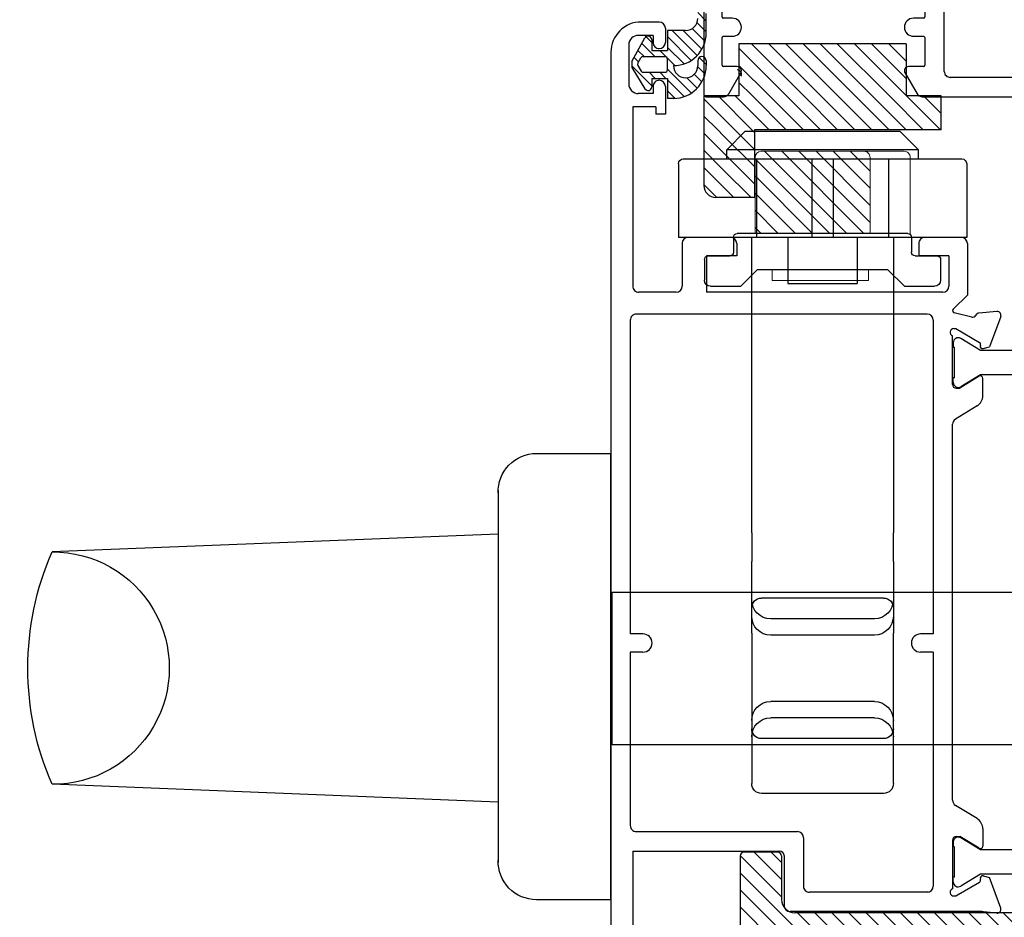
# Model space of a CAD drawing. Extents: x -10 to 1.1, y -11.8 to 10.2.
# Drawn here: x -5.4 to -2.2, y -3.7 to -0.8 of the extents above; entities that cross this region are included whole.
import ezdxf

# ---------------------------------------------------------------- set-up
doc = ezdxf.new("R2010")
doc.units = 0
doc.header["$MEASUREMENT"] = 0
doc.linetypes.add('SOLID', pattern=[0])
doc.layers.get('0').update_dxf_attribs({"linetype": 'CONTINUOUS'})
for name, color, linetype in [('backset', 6, 'CONTINUOUS'), ('Layer0$C$L0', 2, 'SOLID'), ('Layer13$C$L13', 3, 'SOLID'), ('OBJECT', 3, 'CONTINUOUS'), ('seals', 30, 'CONTINUOUS'), ('THM1106$0$THERMAL_BREAK', 5, 'CONTINUOUS')]:
    doc.layers.add(name, color=color, linetype=linetype)
doc.layers.add('Visible Edges(thermal)', color=7, linetype='CONTINUOUS', lineweight=18)

# ---------------------------------------------------------------- blocks, each defined once
blk = doc.blocks.new('thidn')
at = {"layer": 'Layer0$C$L0', "color": 7}
blk.add_line((1.0704, 0.3), (1.0769, 0.3), dxfattribs=at)
for centre, radius, start, end in [((1.1883, -0.3048), 0.00709, 179.9999, 217.6644), ((0.2956, -0.4106), 0.0294, 63.0584, 92.6513)]:
    blk.add_arc(centre, radius, start, end, dxfattribs=at)
at = {"layer": 'Layer13$C$L13'}
for p, q in [((-0.0512, 1.4497), (0.0984, 1.4497)), ((-0.0709, -0.8733), (-0.0709, 1.4301)), ((0.1063, 1.4419), (0.1063, 1.3533)), ((0.0551, 1.3907), (-0.0039, 1.3907)), ((0.0591, 1.3296), (0.0591, 1.3867)), ((-0.0236, 1.371), (-0.0236, 1.0954)), ((0.0748, 1.3218), (0.0669, 1.3218)), ((0.0591, 1.0796), (0.0591, 1.1367)), ((0.0669, 1.1446), (0.0748, 1.1446)), ((0.1063, 1.1131), (0.1063, 0.993)), ((-0.0039, 1.0757), (0.0551, 1.0757)), ((-0.0079, 1.0127), (-0.0079, 0.4063)), ((0.0709, 1.0166), (-0.0039, 1.0166)), ((0.1973, 0.5835), (0.276, 0.5835)), ((1.5798, 0.5835), (1.1422, 0.5835)), ((2.2845, 0.5835), (2.2276, 0.5835)), ((0.1776, 0.4063), (0.1776, 0.5638)), ((0.2957, 0.5638), (0.2957, 0.5323)), ((1.1226, 0.5638), (1.1226, 0.5315)), ((1.6354, 0.5068), (1.5968, 0.5737)), ((2.2106, 0.5737), (2.1711, 0.5052)), ((2.2916, 0.2134), (2.2916, 0.5764)), ((0.2366, 0.5205), (0.2366, 0.3906)), ((0.2878, 0.5244), (0.2406, 0.5244)), ((1.2639, 0.5205), (1.4883, 0.5205)), ((1.2442, -0.2985), (1.2442, 0.5008)), ((1.508, 0.5008), (1.508, 0.1858)), ((1.575, 0.4851), (1.6242, 0.4851)), ((2.1833, 0.4851), (2.2286, 0.4851)), ((1.571, 0.3906), (1.571, 0.4811)), ((2.2325, 0.4811), (2.2325, 0.3906)), ((0.3173, 0.3948), (0.3672, 0.4236)), ((1.1096, 0.3893), (1.0503, 0.4236)), ((0.0118, 0.3866), (0.1579, 0.3866)), ((0.2406, 0.3866), (0.2949, 0.3866)), ((0.392, 0.4006), (0.3521, 0.3028)), ((1.0255, 0.4006), (1.0647, 0.3044)), ((1.6084, 0.3866), (1.575, 0.3866)), ((2.2286, 0.3866), (2.199, 0.3866)), ((1.638, 0.3569), (1.638, 0.3571)), ((1.571, 0.2134), (1.571, 0.3236)), ((1.575, 0.3276), (1.6086, 0.3276)), ((2.199, 0.3276), (2.2286, 0.3276)), ((2.2325, 0.3236), (2.2325, 0.2134)), ((0, 0.317), (0, -0.317)), ((0.1693, 0.3209), (0.0039, 0.3209)), ((0.1732, -0.317), (0.1732, 0.317)), ((0.2362, 0.313), (0.2362, 0.1543)), ((0.3471, 0.3), (0.3406, 0.3)), ((1.1812, 0.3103), (1.1812, 0.1543)), ((1.8811, 0.2095), (1.575, 0.2095)), ((2.2286, 0.2095), (1.9264, 0.2095)), ((0.3347, 0.1799), (0.3347, 0.1172)), ((1.1471, 0.1481), (1.1101, 0.171)), ((0.2441, 0.1465), (0.2655, 0.1465)), ((1.1733, 0.1465), (1.152, 0.1465)), ((1.5474, 0.1465), (2.2089, 0.1465)), ((2.2916, -0.0977), (2.2916, 0.1425)), ((2.2955, 0.1465), (2.3979, 0.1465)), ((2.2286, 0.1268), (2.2286, -0.0819)), ((0.316, 0.0837), (0.2866, 0.0659)), ((1.1014, 0.0837), (1.1151, 0.0757)), ((0.2602, 0.0496), (0.2456, 0.0401)), ((1.1415, 0.0594), (1.1561, 0.0499)), ((1.1655, 0.0331), (1.1655, -0.0271)), ((0.2362, 0.0234), (0.2362, -0.0172)), ((0.2439, -0.0328), (0.276, -0.0534)), ((1.1563, -0.0437), (1.1415, -0.0533)), ((0.3023, -0.0697), (0.316, -0.0783)), ((1.1151, -0.0696), (1.1014, -0.0782)), ((0.3347, -0.1118), (0.3347, -0.1745)), ((1.0828, -0.1117), (1.0828, -0.1744)), ((2.2089, -0.1016), (1.4805, -0.1016)), ((2.3546, -0.1016), (2.2955, -0.1016)), ((2.3743, -0.4127), (2.3743, -0.1213)), ((0.2362, -0.151), (0.2362, -0.3076)), ((0.2636, -0.141), (0.2454, -0.141)), ((0.3091, -0.1666), (0.2709, -0.143)), ((1.1101, -0.1655), (1.1471, -0.1426)), ((1.152, -0.141), (1.1733, -0.141)), ((1.1812, -0.1488), (1.1812, -0.3048)), ((1.4805, -0.1646), (2.2916, -0.1646)), ((2.3113, -0.1843), (2.3113, -0.4717)), ((1.3781, -0.204), (1.3781, -0.2985)), ((1.4411, -0.4363), (1.4411, -0.204)), ((0.0039, -0.3209), (0.1693, -0.3209)), ((0.3406, -0.2946), (0.3471, -0.2946)), ((0.3526, -0.2985), (0.3931, -0.3978)), ((1.0653, -0.2973), (1.0244, -0.3977)), ((1.0769, -0.2945), (1.0704, -0.2945)), ((1.3584, -0.3182), (1.2639, -0.3182)), ((0, -0.3851), (0, -0.6095)), ((0.2942, -0.3812), (0.0039, -0.3812)), ((0.3672, -0.4182), (0.3089, -0.3843)), ((1.0503, -0.4181), (1.1096, -0.3838)), ((1.1242, -0.3812), (1.3742, -0.3812)), ((1.3781, -0.3851), (1.3781, -0.637)), ((2.3952, -0.4166), (2.3782, -0.4166)), ((1.4687, -0.4402), (1.445, -0.4402)), ((1.445, -0.4796), (1.4687, -0.4796)), ((1.4805, -0.4678), (1.4805, -0.452)), ((2.4373, -0.4993), (2.4373, -0.456)), ((1.4411, -0.7158), (1.4411, -0.4835)), ((0.0039, -0.6135), (0.1682, -0.6135)), ((0.2136, -0.6602), (0.2136, -0.7678)), ((1.3808, -0.6574), (1.3978, -0.7209)), ((0.075, -0.6765), (0.0118, -0.6765)), ((0.0789, -0.7009), (0.0789, -0.6804)), ((1.4168, -0.7355), (1.4214, -0.7355)), ((0.2065, -0.7749), (0.1674, -0.7749)), ((-0.0039, -0.83), (0.0748, -0.83)), ((0.0752, -0.893), (-0.0512, -0.893))]:
    blk.add_line(p, q, dxfattribs=at)
at = {"layer": 'Layer13$C$L13', "color": 4}
for p, q in [((0.2362, 0.3094), (0.2362, 0.2858)), ((0.2441, 0.3173), (0.2465, 0.3173)), ((0.3424, 0.2783), (0.2495, 0.3167)), ((1.0751, 0.2783), (1.168, 0.3167)), ((1.1733, 0.3173), (1.171, 0.3173)), ((1.1812, 0.3094), (1.1812, 0.2858)), ((0.2362, 0.2858), (0.2402, 0.2858)), ((0.2402, 0.2858), (0.2402, 0.2651)), ((0.2481, 0.2572), (0.2543, 0.2572)), ((1.063, 0.2759), (0.3544, 0.2759)), ((1.1694, 0.2572), (1.1631, 0.2572)), ((1.1812, 0.2858), (1.1773, 0.2858)), ((1.1773, 0.2858), (1.1773, 0.2651)), ((0.2402, 0.1873), (0.2402, 0.208)), ((0.2481, 0.2159), (0.2543, 0.2159)), ((0.3424, 0.1948), (0.2495, 0.1564)), ((1.063, 0.1972), (0.3544, 0.1972)), ((1.0751, 0.1948), (1.168, 0.1564)), ((1.1694, 0.2159), (1.1631, 0.2159)), ((1.1773, 0.1873), (1.1773, 0.208)), ((0.2362, 0.1637), (0.2362, 0.1873)), ((0.2362, 0.1873), (0.2402, 0.1873)), ((1.1812, 0.1873), (1.1773, 0.1873)), ((1.1812, 0.1637), (1.1812, 0.1873)), ((0.2441, 0.1558), (0.2465, 0.1558)), ((1.1733, 0.1558), (1.171, 0.1558)), ((0.2362, -0.1576), (0.2362, -0.1813)), ((0.2441, -0.1498), (0.2465, -0.1498)), ((0.3424, -0.1887), (0.2495, -0.1504)), ((1.0751, -0.1887), (1.168, -0.1504)), ((1.1733, -0.1498), (1.171, -0.1498)), ((1.1812, -0.1576), (1.1812, -0.1813)), ((0.2362, -0.1813), (0.2402, -0.1813)), ((0.2402, -0.1813), (0.2402, -0.2019)), ((1.063, -0.1911), (0.3544, -0.1911)), ((1.1773, -0.1813), (1.1773, -0.2019)), ((1.1812, -0.1813), (1.1773, -0.1813)), ((0.2481, -0.2098), (0.2543, -0.2098)), ((1.1694, -0.2098), (1.1631, -0.2098)), ((0.2481, -0.2512), (0.2543, -0.2512)), ((1.1694, -0.2512), (1.1631, -0.2512)), ((0.2362, -0.3033), (0.2362, -0.2797)), ((0.2362, -0.2797), (0.2402, -0.2797)), ((0.2402, -0.2797), (0.2402, -0.259)), ((0.3424, -0.2722), (0.2495, -0.3106)), ((1.063, -0.2699), (0.3544, -0.2699)), ((1.0751, -0.2722), (1.168, -0.3106)), ((1.1773, -0.2797), (1.1773, -0.259)), ((1.1812, -0.2797), (1.1773, -0.2797)), ((1.1812, -0.3033), (1.1812, -0.2797)), ((0.2441, -0.3112), (0.2465, -0.3112)), ((1.1733, -0.3112), (1.171, -0.3112))]:
    blk.add_line(p, q, dxfattribs=at)
at = {"layer": 'Layer13$C$L13'}
for points in [[(0.0906, 0.9772), (0.0748, 0.993), (0.0748, 1.0127)], [(1.1296, 0.5244), (1.1816, 0.5244), (1.1816, 0.3866), (1.1226, 0.3866)], [(0.3347, 0.3068), (0.3347, 0.314), (0.2461, 0.3335)], [(1.0828, 0.3059), (1.0828, 0.314), (1.1714, 0.3335)], [(1.9213, 0.2074), (1.9037, 0.1898), (1.8861, 0.2074)], [(2.4294, 0.178), (2.3979, 0.2095), (2.2955, 0.2095)], [(0.2717, 0.1489), (0.3091, 0.1721), (0.3189, 0.1721), (0.3189, 0.1799)], [(1.1064, 0.1721), (1.0985, 0.1721), (1.0985, 0.1799)], [(0.3189, -0.1745), (0.3189, -0.1666), (0.3091, -0.1666)], [(0.2468, -0.3279), (0.3347, -0.3086), (0.3347, -0.3005)], [(1.1714, -0.328), (1.0828, -0.3085), (1.0828, -0.3004)], [(2.3191, -0.4796), (2.3743, -0.4796), (2.3887, -0.5334)], [(-0.0079, -0.6961), (-0.0079, -0.7002), (-0.0079, -0.8261)], [(0.1608, -0.7703), (0.1378, -0.708), (0.086, -0.708)]]:
    blk.add_lwpolyline(points, dxfattribs=at)
for centre, radius, start, end in [((-0.0512, 1.4301), 0.0197, 90, 180), ((0.0984, 1.4419), 0.00787, 0, 90), ((-0.0039, 1.371), 0.0197, 90, 180), ((0.0551, 1.3867), 0.00394, 0, 90), ((0.0748, 1.3533), 0.0315, 270, 0), ((0.0669, 1.3296), 0.00787, 180, 270), ((0.0669, 1.1367), 0.00787, 90, 180), ((0.0748, 1.1131), 0.0315, 360, 90), ((-0.0039, 1.0954), 0.0197, 180, 270), ((0.0551, 1.0796), 0.00394, 270, 0), ((-0.0039, 1.0127), 0.00394, 90, 180), ((0.0709, 1.0127), 0.00394, 0, 90), ((0.0906, 0.993), 0.0157, 270, 0), ((0.1973, 0.5638), 0.0197, 90, 180), ((0.276, 0.5638), 0.0197, 360, 90), ((1.1422, 0.5638), 0.0197, 90, 180), ((1.5798, 0.5638), 0.0197, 30, 90), ((2.2276, 0.5638), 0.0197, 90, 150), ((2.2845, 0.5764), 0.00709, 360, 90), ((0.2406, 0.5205), 0.00394, 90, 180), ((0.2878, 0.5323), 0.00787, 270, 0), ((1.1296, 0.5315), 0.00709, 180, 270), ((1.2639, 0.5008), 0.0197, 90, 180), ((1.4883, 0.5008), 0.0197, 360, 90), ((2.1829, 0.5097), 0.0138, 150, 270), ((1.575, 0.4811), 0.00394, 90, 180), ((1.6242, 0.4989), 0.0138, 270, 35.3249), ((2.1833, 0.4989), 0.0138, 152.4253, 270), ((2.2286, 0.4811), 0.00394, 0, 90), ((0.3761, 0.4083), 0.0177, 334.1619, 120.1455), ((1.0414, 0.4083), 0.0177, 59.8545, 205.838), ((0.0118, 0.4063), 0.0197, 180, 270), ((0.1579, 0.4063), 0.0197, 270, 0), ((0.2406, 0.3906), 0.00394, 180, 270), ((0.2939, 0.4242), 0.0376, 271.4763, 308.4195), ((1.1203, 0.4085), 0.022, 240.9646, 275.8942), ((1.575, 0.3906), 0.00394, 180, 270), ((1.6084, 0.3571), 0.0295, 360, 90), ((2.199, 0.3571), 0.0295, 90, 180), ((2.2286, 0.3906), 0.00394, 270, 0), ((1.6086, 0.3569), 0.0293, 270, 0), ((2.199, 0.3571), 0.0295, 180, 270), ((0.2441, 0.3218), 0.0118, 80.4516, 228.1974), ((1.1733, 0.3218), 0.0118, 322.3356, 99.5485), ((1.575, 0.3236), 0.00394, 90, 180), ((2.2286, 0.3236), 0.00394, 360, 90), ((0.0039, 0.317), 0.00394, 90, 180), ((0.1693, 0.317), 0.00394, 0, 90), ((0.3407, 0.306), 0.00603, 172.7621, 269.247), ((0.3471, 0.3058), 0.00581, 269.6663, 328.9324), ((1.0703, 0.3058), 0.00581, 194.3542, 270.3336), ((1.0769, 0.3059), 0.00591, 270, 0), ((1.1883, 0.3103), 0.00709, 142.3356, 180.0001), ((1.575, 0.2134), 0.00394, 180, 270), ((1.8811, 0.2024), 0.00709, 45.0001, 90), ((1.9264, 0.2024), 0.00709, 90, 134.9999), ((2.2286, 0.2134), 0.00394, 270, 0), ((2.2955, 0.2134), 0.00394, 180, 270), ((0.3268, 0.1799), 0.00787, 0, 180), ((1.0907, 0.1486), 0.0323, 75.9026, 255.9026), ((1.1064, 0.165), 0.00709, 58.2405, 90), ((1.5474, 0.1858), 0.0394, 180, 270), ((2.3979, 0.178), 0.0315, 270, 0), ((0.2441, 0.1543), 0.00787, 180, 270), ((0.2652, 0.1564), 0.00994, 272.0089, 311.0638), ((1.152, 0.1547), 0.00828, 233.605, 269.5488), ((1.1733, 0.1543), 0.00787, 270, 0), ((2.2089, 0.1268), 0.0197, 360, 90), ((2.2955, 0.1425), 0.00394, 90, 180), ((0.2953, 0.1172), 0.0394, 301.7594, 0), ((1.1222, 0.1172), 0.0394, 179.9999, 238.2406), ((0.2908, 0.0591), 0.008, 121.76, 197.2825), ((1.1109, 0.0689), 0.008, 342.7175, 58.24), ((1.1262, 0.0641), 0.008, 162.7175, 313.7625), ((0.2559, 0.0234), 0.0197, 121.7594, 180.0001), ((0.2644, 0.0428), 0.008, 46.2375, 121.76), ((0.2755, 0.0544), 0.008, 226.2375, 17.2825), ((1.1373, 0.0526), 0.008, 58.24, 133.7625), ((1.1458, 0.0331), 0.0197, 359.9999, 58.2406), ((0.2559, -0.0172), 0.0197, 180, 232.4321), ((1.1458, -0.0271), 0.0197, 302.1916, 0.0001), ((0.2802, -0.0466), 0.008, 238.24, 313.7625), ((0.2913, -0.0581), 0.008, 342.7175, 133.7625), ((0.3065, -0.0629), 0.008, 162.7175, 238.24), ((1.1109, -0.0628), 0.008, 301.76, 17.2825), ((1.1262, -0.0581), 0.008, 46.2375, 197.2825), ((1.1373, -0.0465), 0.008, 226.2375, 301.76), ((0.2953, -0.1118), 0.0394, 359.9999, 58.2406), ((1.1222, -0.1117), 0.0394, 121.7594, 180.0001), ((2.2089, -0.0819), 0.0197, 270, 0), ((1.4805, -0.204), 0.1024, 90, 180), ((2.2955, -0.0977), 0.00394, 180, 270), ((2.3546, -0.1213), 0.0197, 360, 90), ((0.2444, -0.1493), 0.00832, 83.3516, 191.8635), ((0.2649, -0.1506), 0.0097, 52.12, 97.9214), ((1.152, -0.1492), 0.00827, 90.3847, 126.6517), ((1.1733, -0.1488), 0.00787, 360, 90), ((0.3268, -0.1745), 0.00787, 180, 0), ((1.0946, -0.1705), 0.0124, 198.4695, 18.4695), ((1.1064, -0.1595), 0.00709, 270, 301.7595), ((1.4805, -0.204), 0.0394, 90, 180), ((2.2916, -0.1843), 0.0197, 360, 90), ((0.0039, -0.317), 0.00394, 180, 270), ((0.1693, -0.317), 0.00394, 270, 360), ((0.2441, -0.3164), 0.0118, 131.7659, 282.9615), ((0.3406, -0.3005), 0.00591, 90, 180), ((0.3472, -0.3003), 0.00571, 18.1117, 90.5711), ((1.0704, -0.3004), 0.00591, 90, 148.056), ((1.0769, -0.3004), 0.00591, 360, 90), ((1.1733, -0.3163), 0.0118, 260.4515, 37.6644), ((1.2639, -0.2985), 0.0197, 180, 270), ((1.3584, -0.2985), 0.0197, 270, 0), ((0.0039, -0.3851), 0.00394, 90, 180), ((1.1219, -0.4096), 0.0286, 85.2691, 115.3113), ((1.3742, -0.3851), 0.00394, 0, 90), ((0.3761, -0.4029), 0.0177, 239.9578, 16.6723), ((1.0414, -0.4028), 0.0177, 163.3277, 300.0422), ((2.3782, -0.4127), 0.00394, 180, 270), ((2.3977, -0.456), 0.0395, 0.1134, 93.5982), ((1.445, -0.4363), 0.00394, 180, 270), ((1.4687, -0.452), 0.0118, 360, 90), ((1.445, -0.4835), 0.00394, 90, 180), ((1.4687, -0.4678), 0.0118, 270, 0), ((2.3191, -0.4717), 0.00787, 180, 270), ((2.3979, -0.4993), 0.0394, 270.0001, 360), ((2.3955, -0.5316), 0.00709, 195, 270), ((0.0039, -0.6095), 0.00394, 180, 270), ((0.1733, -0.6539), 0.0408, 351.0992, 97.2017), ((1.4568, -0.637), 0.0787, 180, 195), ((0.0118, -0.6961), 0.0197, 90, 180), ((0.075, -0.6804), 0.00394, 0, 90), ((0.086, -0.7009), 0.00709, 180, 270), ((1.4168, -0.7158), 0.0197, 195, 270), ((1.4214, -0.7158), 0.0197, 270, 0), ((0.1674, -0.7678), 0.00709, 200.2264, 270), ((0.2065, -0.7678), 0.00709, 270, 0), ((-0.0039, -0.8261), 0.00394, 180, 270), ((0.0748, -0.8615), 0.0315, 270.7906, 89.9973), ((-0.0512, -0.8733), 0.0197, 180, 270)]:
    blk.add_arc(centre, radius, start, end, dxfattribs=at)
at = {"layer": 'Layer13$C$L13', "color": 4}
for centre, radius, start, end in [((0.2441, 0.3094), 0.00787, 90, 180), ((0.2465, 0.3094), 0.00787, 67.5636, 90), ((1.171, 0.3094), 0.00787, 90, 112.4364), ((1.1733, 0.3094), 0.00787, 0, 90), ((0.2481, 0.2651), 0.00787, 180, 270), ((0.2658, 0.2365), 0.0236, 241.045, 118.955), ((0.3544, 0.3074), 0.0315, 247.5636, 270), ((1.063, 0.3074), 0.0315, 270, 292.4364), ((1.1517, 0.2365), 0.0236, 61.045, 298.955), ((1.1694, 0.2651), 0.00787, 270, 0), ((0.2481, 0.208), 0.00787, 90, 180), ((0.3544, 0.1657), 0.0315, 90, 112.4364), ((1.063, 0.1657), 0.0315, 67.5636, 90), ((1.1694, 0.208), 0.00787, 0, 90), ((0.2441, 0.1637), 0.00787, 180, 270), ((1.1733, 0.1637), 0.00787, 270, 0), ((0.2465, 0.1637), 0.00787, 270, 292.4364), ((1.171, 0.1637), 0.00787, 247.5636, 270), ((0.2441, -0.1576), 0.00787, 90, 180), ((0.2465, -0.1576), 0.00787, 67.5636, 90), ((1.171, -0.1576), 0.00787, 90, 112.4364), ((1.1733, -0.1576), 0.00787, 360, 90), ((0.3544, -0.1596), 0.0315, 247.5636, 270), ((1.063, -0.1596), 0.0315, 270, 292.4364), ((0.2481, -0.2019), 0.00787, 180, 270), ((0.2658, -0.2305), 0.0236, 241.045, 118.955), ((1.1517, -0.2305), 0.0236, 61.045, 298.955), ((1.1694, -0.2019), 0.00787, 270, 0), ((0.2481, -0.259), 0.00787, 90, 180), ((1.1694, -0.259), 0.00787, 360, 90), ((0.3544, -0.3014), 0.0315, 90, 112.4364), ((1.063, -0.3014), 0.0315, 67.5636, 90), ((0.2441, -0.3033), 0.00787, 180, 270), ((0.2465, -0.3033), 0.00787, 270, 292.4364), ((1.171, -0.3033), 0.00787, 247.5636, 270), ((1.1733, -0.3033), 0.00787, 270, 0)]:
    blk.add_arc(centre, radius, start, end, dxfattribs=at)
blk = doc.blocks.new('osv')
at = {"layer": 'Layer0$C$L0', "color": 30}
for p, q in [((-1.2788, 1.0137), (-1.1445, 0.8794)), ((-1.223, 1.0137), (-1.0887, 0.8794)), ((-1.1671, 1.0137), (-1.0328, 0.8794)), ((-1.1113, 1.0137), (-0.977, 0.8794)), ((-1.0554, 1.0137), (-0.9211, 0.8794)), ((-0.9996, 1.0137), (-0.8653, 0.8794)), ((-0.9437, 1.0137), (-0.8094, 0.8794)), ((-0.8879, 1.0137), (-0.7536, 0.8794)), ((-0.832, 1.0137), (-0.6977, 0.8794)), ((-0.7762, 1.0137), (-0.6419, 0.8794)), ((-0.7203, 1.0137), (-0.586, 0.8794)), ((-0.6645, 1.0137), (-0.5302, 0.8794)), ((-0.6086, 1.0137), (-0.4743, 0.8794)), ((-0.5528, 1.0137), (-0.2874, 0.7484)), ((-0.4969, 1.0137), (-0.2874, 0.8042)), ((-0.4411, 1.0137), (-0.2874, 0.8601)), ((-0.2874, 0.6938), (-0.2874, 1.0019)), ((-1.1839, 0.8794), (-0.7771, 0.8794)), ((-0.7771, 0.8794), (-0.4652, 0.8794)), ((-0.4217, 0.6938), (-0.4217, 0.836)), ((-0.4217, 0.8268), (-0.2875, 0.6926)), ((-0.4217, 0.771), (-0.3327, 0.682)), ((-0.4217, 0.7151), (-0.3886, 0.682)), ((-0.4099, 0.682), (-0.2993, 0.682))]:
    blk.add_line(p, q, dxfattribs=at)
at = {"layer": 'Layer0$C$L0', "color": 6}
for p, q in [((-0.1283, -1.7926), (-0.0501, -1.8708)), ((-0.1046, -1.781), (-0.0501, -1.8354)), ((-0.0749, -1.7753), (-0.0501, -1.8)), ((-0.0699, -1.7752), (-0.0501, -1.7752)), ((-0.0501, -1.8403), (-0.0501, -1.7752)), ((-0.1625, -1.8291), (-0.1375, -1.8541)), ((-0.1475, -1.8087), (-0.1137, -1.8425)), ((0.0012, -1.8403), (0.0012, -1.8127)), ((0.0012, -1.816), (0.0659, -1.8807)), ((0.0659, -1.8762), (0.0232, -1.8065)), ((-0.1728, -1.8541), (-0.1487, -1.8782)), ((0.0012, -1.8403), (-0.0501, -1.8403)), ((-0.0452, -1.8403), (-0.0254, -1.8601)), ((0.0284, -1.8601), (-0.0422, -1.8601)), ((-0.0098, -1.8403), (0.0099, -1.8601)), ((-0.1765, -1.8986), (-0.1765, -1.8818)), ((-0.1765, -1.8858), (-0.1539, -1.9084)), ((-0.1489, -1.8977), (-0.1489, -1.8818)), ((-0.1041, -1.8875), (-0.0501, -1.9415)), ((-0.0743, -1.8819), (-0.0251, -1.9312)), ((-0.0501, -1.868), (-0.0501, -1.9035)), ((0.0462, -1.8818), (0.0352, -1.8638)), ((0.0464, -1.8898), (0.0367, -1.9073)), ((0.0659, -1.8953), (0.0659, -1.8762)), ((-0.1472, -1.9151), (-0.066, -1.9963)), ((-0.1279, -1.899), (-0.0501, -1.9768)), ((0.0298, -1.9114), (-0.0422, -1.9114)), ((-0.0095, -1.9114), (0.0334, -1.9543)), ((0.0659, -1.8953), (0.0234, -1.9724)), ((0.0259, -1.9114), (0.046, -1.9315)), ((0.044, -1.8941), (0.0585, -1.9087)), ((-0.1623, -1.9353), (-0.1013, -1.9963)), ((0.0012, -1.9312), (-0.0501, -1.9312)), ((-0.0501, -1.9963), (-0.0501, -1.9312)), ((0.0012, -1.9667), (0.0012, -1.9312)), ((0.0012, -1.9574), (0.02, -1.9763)), ((-0.1765, -1.9884), (-0.1765, -2.0517)), ((-0.1727, -1.9603), (-0.1305, -2.0025)), ((-0.1765, -1.9919), (-0.1464, -2.022)), ((-0.1094, -1.9963), (-0.0699, -1.9963)), ((-0.0699, -1.9963), (-0.0501, -1.9963)), ((-0.1765, -2.0272), (-0.1492, -2.0546))]:
    blk.add_line(p, q, dxfattribs=at)
at = {"layer": 'Layer0$C$L0', "color": 30}
for centre, radius, start, end in [((-0.4652, 0.836), 0.0434, 360, 90), ((-0.4099, 0.6938), 0.0118, 180, 270), ((-0.2993, 0.6938), 0.0118, 270, 360)]:
    blk.add_arc(centre, radius, start, end, dxfattribs=at)
at = {"layer": 'Layer0$C$L0', "color": 7}
blk.add_arc((-1.0633, -0.9732), 0.0079, 157.1808, 240, dxfattribs=at)
at = {"layer": 'Layer0$C$L0', "color": 6}
for centre, radius, start, end in [((-0.0699, -1.8818), 0.1066, 90, 180), ((-0.1094, -1.8818), 0.0395, 0, 180), ((-0.0422, -1.868), 0.0079, 90, 180), ((0.0284, -1.868), 0.0079, 31.5209, 90), ((-0.0699, -1.9884), 0.1066, 90, 180), ((0.0395, -1.886), 0.0079, 331.1727, 31.5207), ((-0.1627, -1.8977), 0.0138, 180, 0), ((-0.0422, -1.9035), 0.0079, 180, 270), ((0.0298, -1.9035), 0.0079, 270, 331.1725), ((0.0131, -1.9667), 0.0118, 180, 331.1725), ((-0.1094, -2.0358), 0.0395, 90, 180)]:
    blk.add_arc(centre, radius, start, end, dxfattribs=at)
at = {"layer": 'OBJECT'}
for p, q in [((0.1341, -1.9257), (0.1341, 1.5574)), ((0.0629, 0.6778), (0.0629, 1.5155)), ((-1.1243, 0.8801), (-1.0693, 0.8753)), ((-1.0766, 0.8753), (-0.4503, 0.8753)), ((-1.1365, 0.8643), (-1.1001, 0.7643)), ((-0.4306, 0.6928), (-0.4306, 0.8556)), ((-0.99, 0.8241), (-1.0673, 0.7795)), ((-0.9836, 0.8241), (-0.99, 0.8241)), ((-0.9008, 0.8121), (-0.5135, 0.8121)), ((-0.9796, 0.6424), (-0.9796, 0.8011)), ((-0.9164, 0.0296), (-0.9164, 0.7921)), ((-0.4938, 0.6344), (-0.4938, 0.7924)), ((-1.0799, 0.7589), (-1.1001, 0.7643)), ((0.0629, 0.6778), (-0.4156, 0.6778)), ((-1.0784, 0.606), (-1.0784, 0.6622)), ((-1.0664, 0.6689), (-1.0033, 0.6306)), ((-0.9915, 0.6306), (-1.0033, 0.6306)), ((0.0513, 0.6146), (-0.474, 0.6146)), ((0.0711, 0.0296), (0.0711, 0.5949)), ((-1.0594, 0.5722), (-0.9893, 0.5296)), ((-0.9796, 0.5124), (-0.9796, -0.7129)), ((-0.9164, 0.0296), (-0.8751, 0.0296)), ((0.0296, 0.0296), (0.0711, 0.0296)), ((-0.9164, -1.052), (-0.9164, -0.0296)), ((-0.9164, -0.0296), (-0.8751, -0.0296)), ((0.0296, -0.0296), (0.0711, -0.0296)), ((0.0711, -1.052), (0.0711, -0.0296)), ((-1.0594, -0.7727), (-0.9893, -0.7301)), ((-1.0784, -0.8065), (-1.0784, -0.8627)), ((-1.0664, -0.8694), (-1.0033, -0.8311)), ((-0.9915, -0.8311), (-1.0033, -0.8311)), ((-0.9796, -0.8429), (-0.9796, -1.0016)), ((-1.0799, -0.9595), (-1.1001, -0.9649)), ((-1.1365, -1.0648), (-1.1001, -0.9649)), ((-0.99, -1.0247), (-1.0673, -0.98)), ((-0.9836, -1.0247), (-0.99, -1.0247)), ((-1.1243, -1.0807), (-1.0652, -1.0755)), ((-1.0422, -1.0625), (-0.9851, -1.0762)), ((-1.0278, -1.1343), (-0.9817, -1.0882)), ((-0.8963, -1.0721), (0.051, -1.0721)), ((-1.0278, -1.3018), (-1.0278, -1.1343)), ((-0.9475, -1.1433), (-0.1775, -1.1433)), ((-0.1775, -1.2617), (-0.1775, -1.1433)), ((-0.0782, -1.1433), (0.0428, -1.1433)), ((-0.9676, -1.2617), (-0.9676, -1.1634)), ((-0.0982, -1.3018), (-0.0982, -1.1634)), ((0.0629, -1.7478), (0.0629, -1.1634)), ((-0.9676, -1.2617), (-0.8698, -1.2617)), ((-0.8698, -1.3018), (-0.8698, -1.2617)), ((-0.2758, -1.2617), (-0.1775, -1.2617)), ((-0.2758, -1.3018), (-0.2758, -1.2617)), ((-1.0077, -1.3219), (-0.8898, -1.3219)), ((-0.2558, -1.3219), (-0.1183, -1.3219)), ((-0.0435, -1.814), (-0.0435, -1.724)), ((-0.0435, -1.724), (-0.0124, -1.724)), ((-0.0124, -1.7478), (-0.0124, -1.724)), ((-0.0124, -1.7478), (0.0629, -1.7478)), ((-0.0034, -1.814), (-0.0034, -1.7909)), ((-0.0034, -1.7909), (0.0448, -1.7909)), ((0.0759, -1.9494), (0.0759, -1.822)), ((-0.0435, -2.0039), (-0.0435, -1.9575)), ((-0.0034, -1.9805), (-0.0034, -1.9575)), ((-0.0034, -1.9805), (0.0448, -1.9805)), ((-0.0234, -2.024), (0.0358, -2.024))]:
    blk.add_line(p, q, dxfattribs=at)
for centre, radius, start, end in [((-1.1254, 0.8683), 0.0119, 85, 200), ((-0.4503, 0.8556), 0.0198, 360, 90), ((-0.9836, 0.8123), 0.0119, 289.4709, 90), ((-0.8963, 0.7921), 0.0201, 90, 180), ((-0.5135, 0.7924), 0.0198, 360, 90), ((-1.0633, 0.7727), 0.0079, 120, 202.8192), ((-1.0779, 0.7666), 0.0079, 255, 22.8192), ((-0.4155, 0.6928), 0.015, 180, 270), ((-1.0705, 0.6622), 0.0079, 58.6882, 180), ((-0.9915, 0.6424), 0.0119, 270, 0), ((-0.474, 0.6344), 0.0198, 180, 270), ((0.0514, 0.5949), 0.0198, 360, 90), ((-1.0389, 0.606), 0.0395, 180, 238.6882), ((-0.9997, 0.5124), 0.0201, 360, 58.6873), ((-0.8751, 0), 0.0296, 270, 90), ((0.0296, 0), 0.0296, 90, 270), ((-0.9997, -0.7129), 0.0201, 301.3123, 0), ((-1.0389, -0.8065), 0.0395, 121.3118, 180), ((-0.9915, -0.8429), 0.0119, 360, 90), ((-1.0705, -0.8627), 0.0079, 180, 301.3118), ((-1.0779, -0.9671), 0.0079, 337.1808, 105), ((-0.9836, -1.0128), 0.0119, 270, 70.5291), ((-0.8963, -1.052), 0.0201, 180, 270), ((0.051, -1.052), 0.0201, 270, 0), ((-1.1254, -1.0689), 0.0119, 160, 275), ((-1.0663, -1.0637), 0.0119, 275, 334.0959), ((-1.045, -1.074), 0.0119, 75, 154.0959), ((-0.9867, -1.0831), 0.00713, 314.9997, 90), ((-0.9475, -1.1634), 0.0201, 90, 180), ((-0.0782, -1.1634), 0.0201, 90, 180), ((0.0428, -1.1634), 0.0201, 360, 90), ((-1.0077, -1.3018), 0.0201, 180, 270), ((-0.8898, -1.3018), 0.0201, 270, 0), ((-0.2558, -1.3018), 0.0201, 180, 270), ((-0.1183, -1.3018), 0.0201, 270, 0), ((0.0448, -1.822), 0.0311, 360, 90), ((-0.0234, -1.814), 0.0201, 180, 270), ((-0.0234, -1.814), 0.0201, 270, 0), ((0.0358, -1.9257), 0.0983, 270, 0), ((-0.0234, -1.9575), 0.0201, 90, 180), ((-0.0234, -1.9575), 0.0201, 360, 90), ((0.0448, -1.9494), 0.0311, 270, 0), ((-0.0234, -2.0039), 0.0201, 180, 270)]:
    blk.add_arc(centre, radius, start, end, dxfattribs=at)
at = {"layer": 'seals', "color": 221}
blk.add_arc((0.0131, -1.8127), 0.0118, 31.5209, 180, dxfattribs=at)
at = {"layer": 'THM1106$0$THERMAL_BREAK'}
for p, q in [((-1.0709, 0.753), (-1.0067, 0.7921)), ((-0.9816, 0.778), (-0.9816, 0.7629)), ((-1.465, 0.753), (-1.0709, 0.753)), ((-0.9855, 0.7629), (-0.9816, 0.7629)), ((-0.9855, 0.7629), (-0.9855, 0.6642)), ((-1.465, 0.674), (-1.0709, 0.674)), ((-1.0709, 0.674), (-1.0067, 0.635)), ((-0.9855, 0.6642), (-0.9816, 0.6642)), ((-0.9816, 0.6491), (-0.9816, 0.6642)), ((-1.0709, -0.8745), (-1.0067, -0.8355)), ((-0.9855, -0.8647), (-0.9855, -0.9634)), ((-0.9855, -0.8647), (-0.9816, -0.8647)), ((-0.9816, -0.8496), (-0.9816, -0.8647)), ((-1.465, -0.8745), (-1.0709, -0.8745)), ((-1.2284, -0.9535), (-1.0709, -0.9535)), ((-1.0709, -0.9535), (-1.0067, -0.9926)), ((-0.9855, -0.9634), (-0.9816, -0.9634)), ((-0.9816, -0.9785), (-0.9816, -0.9634))]:
    blk.add_line(p, q, dxfattribs=at)
for centre, start, end in [((-0.9981, 0.778), 360, 121.3118), ((-0.9981, 0.6491), 238.6882, 0), ((-0.9981, -0.8496), 360, 121.3118), ((-0.9981, -0.9785), 238.6882, 0)]:
    blk.add_arc(centre, 0.0165, start, end, dxfattribs=at)
blk = doc.blocks.new('ebar')
at = {"layer": 'Layer0$C$L0', "color": 6}
for p, q in [((-0.2784, 0), (0.2784, 0)), ((-0.2903, -0.0118), (-0.2903, -0.0612)), ((0.2901, -0.0201), (0.2901, -0.0603)), ((0.2903, -0.0118), (0.2903, -0.0612)), ((-0.385, -0.0849), (-0.385, -0.152)), ((-0.3021, -0.0731), (-0.3732, -0.0731)), ((0.3732, -0.0731), (0.3021, -0.0731)), ((0.385, -0.0849), (0.385, -0.152)), ((-0.2666, -0.1718), (-0.2133, -0.1185)), ((-0.2133, -0.1185), (0.2133, -0.1185)), ((0.2666, -0.1718), (0.2133, -0.1185)), ((-0.2666, -0.1718), (-0.3653, -0.1718)), ((0.3653, -0.1718), (0.2666, -0.1718))]:
    blk.add_line(p, q, dxfattribs=at)
for centre, radius, start, end in [((-0.2784, -0.0118), 0.0118, 90, 180), ((0.2784, -0.0118), 0.0118, 0, 90), ((-0.3021, -0.0612), 0.0118, 270, 0), ((0.3021, -0.0612), 0.0118, 180, 270), ((-0.3732, -0.0849), 0.0118, 90, 180), ((0.3732, -0.0849), 0.0118, 360, 90), ((-0.3653, -0.152), 0.0197, 180, 270), ((0.3653, -0.152), 0.0197, 270, 0)]:
    blk.add_arc(centre, radius, start, end, dxfattribs=at)
blk = doc.blocks.new('lcks')
at = {"layer": 'Layer0$C$L0', "color": 7}
for p, q in [((-0.1428, 0.618), (0.1252, 0.35)), ((0.1811, 0.35), (-0.0869, 0.618)), ((-0.0311, 0.618), (0.2122, 0.3748)), ((0.2122, 0.4306), (0.0248, 0.618)), ((0.0806, 0.618), (0.2122, 0.4864)), ((0.2122, 0.5423), (0.1365, 0.618)), ((0.1923, 0.618), (0.2122, 0.5981)), ((0.0694, 0.35), (-0.1628, 0.5822)), ((-0.1628, 0.5263), (0.0135, 0.35)), ((-0.0424, 0.35), (-0.1628, 0.4705)), ((-0.1628, 0.4146), (-0.0982, 0.3501))]:
    blk.add_line(p, q, dxfattribs=at)
at = {"layer": 'Layer0$C$L0', "color": 30}
for p, q in [((0.2144, 0.2804), (0.2144, 0.5008)), ((0.2144, 0.5008), (0.3397, 0.5008)), ((0.316, 0.41), (0.2253, 0.5008)), ((0.2811, 0.5008), (0.316, 0.4658)), ((0.337, 0.5008), (0.3792, 0.4585)), ((0.2144, 0.4557), (0.316, 0.3542)), ((0.3792, 0.4027), (0.316, 0.4658)), ((0.3792, 0.1698), (0.3792, 0.4613)), ((0.316, 0.2983), (0.2144, 0.3999)), ((0.316, 0.41), (0.3792, 0.3468)), ((0.3792, 0.291), (0.316, 0.3542)), ((0.2144, 0.344), (0.2781, 0.2804)), ((0.316, 0.2983), (0.334, 0.2804)), ((-0.3948, 0.2804), (0.2144, 0.2804)), ((-0.3948, 0.2804), (-0.3948, 0.1714)), ((-0.2815, 0.1698), (-0.3921, 0.2804)), ((-0.3362, 0.2804), (-0.2257, 0.1698)), ((-0.1698, 0.1698), (-0.2804, 0.2804)), ((-0.2245, 0.2804), (-0.114, 0.1698)), ((-0.0581, 0.1698), (-0.1687, 0.2804)), ((-0.1128, 0.2804), (-0.0023, 0.1698)), ((0.0536, 0.1698), (-0.057, 0.2804)), ((-0.0011, 0.2804), (0.1094, 0.1698)), ((0.1653, 0.1698), (0.0547, 0.2804)), ((0.1106, 0.2804), (0.2211, 0.1698)), ((0.277, 0.1698), (0.1664, 0.2804)), ((0.2223, 0.2804), (0.2144, 0.2882)), ((0.2223, 0.2804), (0.3328, 0.1698)), ((0.3792, 0.1793), (0.2781, 0.2804)), ((0.334, 0.2804), (0.3792, 0.2351)), ((-0.3948, 0.2273), (-0.3374, 0.1698)), ((-0.3932, 0.1698), (-0.3948, 0.1714)), ((-0.3948, 0.1698), (-0.2803, 0.1698)), ((-0.2803, 0), (-0.2803, 0.1698)), ((-0.1117, 0), (-0.2803, 0.1686)), ((-0.2257, 0.1698), (-0.0558, 0)), ((0, 0), (-0.1698, 0.1698)), ((-0.114, 0.1698), (0.0558, 0)), ((0.1117, 0), (-0.0581, 0.1698)), ((-0.0023, 0.1698), (0.1675, 0)), ((0.2234, 0), (0.0536, 0.1698)), ((0.1094, 0.1698), (0.2647, 0.0145)), ((0.2647, 0.0704), (0.1653, 0.1698)), ((0.2211, 0.1698), (0.2647, 0.1262)), ((0.2647, 0), (0.2647, 0.1698)), ((0.2647, 0.1698), (0.3792, 0.1698)), ((-0.2803, 0.1127), (-0.1675, 0)), ((-0.2234, 0), (-0.2803, 0.0569)), ((-0.2803, 0.001), (-0.2792, 0)), ((-0.2803, 0), (0.2647, 0))]:
    blk.add_line(p, q, dxfattribs=at)
blk.add_arc((0.3397, 0.4613), 0.0395, 360, 90, dxfattribs=at)
at = {"layer": 'Visible Edges(thermal)'}
for p, q in [((-0.1578, 0.7711), (0.0806, 0.771)), ((-0.1578, 0.7362), (-0.1578, 0.7711)), ((0.0806, 0.771), (0.1562, 0.771)), ((0.1562, 0.7361), (0.1562, 0.771)), ((-0.2938, 0.6216), (-0.2938, 0.3701)), ((-0.1628, 0.6181), (-0.1628, 0.3701)), ((0.2122, 0.37), (0.2122, 0.618)), ((-0.2738, 0.3501), (-0.2408, 0.3501)), ((-0.2408, 0.3501), (-0.1428, 0.3501)), ((0.1922, 0.35), (-0.1428, 0.3501))]:
    blk.add_line(p, q, dxfattribs=at)
for centre, radius, start, end in [((-0.2854, 0.6299), 0.0118, 179.9946, 269.9946), ((-0.2738, 0.3701), 0.02, 179.9946, 269.9946), ((-0.1428, 0.3701), 0.02, 179.9946, 269.9946), ((0.1922, 0.37), 0.02, 269.9946, 359.9946)]:
    blk.add_arc(centre, radius, start, end, dxfattribs=at)
at = {"xscale": -1, "rotation": 180}
blk.add_blockref('ebar', (-0.0078, 0.618), dxfattribs=at)
blk = doc.blocks.new('fohndlbkset')
for p, q in [((-0.6898, 0.3464), (-0.9325, 0.3464)), ((-0.6898, 0.3464), (-0.69, -1.1082)), ((-1.0575, 0.028), (-2.5116, -0.0298)), ((1.9957, -0.1584), (-0.6858, -0.1584)), ((-0.6858, -0.1584), (-0.6858, -0.6561)), ((-0.6858, -0.6561), (1.9957, -0.6561)), ((-1.0575, -0.8448), (-2.5116, -0.787)), ((-0.9325, -1.1082), (-0.69, -1.1082))]:
    blk.add_line(p, q)
at = {"color": 7}
blk.add_line((-1.0575, -0.9873), (-1.0575, 0.2254), dxfattribs=at)
for centre, radius, start, end in [((-0.9325, 0.2214), 0.125, 90, 181.8398), ((-1.6476, -0.4084), 0.9432, 156.3329, 203.6671), ((-2.5083, -0.4084), 0.3787, 269.5077, 90.4923), ((-0.9325, -0.9832), 0.125, 178.1602, 270)]:
    blk.add_arc(centre, radius, start, end)
at = {"layer": 'backset'}
for p, q in [((0.199, 0), (-0.199, 0)), ((-0.231, -0.3448), (-0.231, -0.032)), ((0.231, -0.032), (0.231, -0.3448)), ((0.199, -0.1788), (-0.199, -0.1788)), ((-0.231, -0.5228), (-0.231, -0.3448)), ((0.231, -0.3448), (0.231, -0.5228)), ((-0.231, -0.5228), (-0.231, -0.756)), ((0.231, -0.756), (0.231, -0.5228)), ((0.199, -0.6368), (-0.199, -0.6368)), ((-0.231, -0.849), (-0.231, -0.756)), ((0.231, -0.756), (0.231, -0.849)), ((-0.231, -0.849), (-0.231, -1.812)), ((0.231, -1.812), (0.231, -0.849)), ((-0.113, -1.662), (0.113, -1.662)), ((-0.113, -1.812), (-0.113, -1.662)), ((0.113, -1.812), (0.113, -1.662)), ((-0.47, -2.052), (-0.47, -1.812)), ((0.47, -1.812), (-0.47, -1.812)), ((0.47, -2.052), (0.47, -1.812)), ((-0.454, -2.068), (0.454, -2.068)), ((-0.3125, -2.068), (-0.3125, -2.098)), ((0.3125, -2.068), (0.3125, -2.098)), ((-0.2525, -2.158), (-0.3125, -2.098)), ((0.3125, -2.098), (-0.3125, -2.098)), ((0.3125, -2.098), (0.2525, -2.158)), ((-0.2525, -2.158), (0.2525, -2.158))]:
    blk.add_line(p, q, dxfattribs=at)
at = {"layer": 'backset', "ltscale": 0.545073}
for p, q in [((0.169, -0.2466), (-0.169, -0.2466)), ((0.169, -0.2998), (-0.169, -0.2998)), ((0.169, -0.5158), (-0.169, -0.5158)), ((0.169, -0.569), (-0.169, -0.569))]:
    blk.add_line(p, q, dxfattribs=at)
at = {"layer": 'backset', "ltscale": 0.619255}
for p, q in [((-0.215, -2.068), (-0.215, -1.812)), ((-0.035, -2.068), (-0.035, -1.812)), ((0.035, -2.068), (0.035, -1.812)), ((0.215, -2.068), (0.215, -1.812))]:
    blk.add_line(p, q, dxfattribs=at)
at = {"layer": 'backset'}
for centre, radius, start, end in [((-0.199, -0.032), 0.032, 90, 180), ((0.199, -0.032), 0.032, 0, 90), ((-0.199, -0.2108), 0.032, 90, 180), ((0.199, -0.2108), 0.032, 0, 90), ((-0.199, -0.6048), 0.032, 180, 270), ((0.199, -0.6048), 0.032, 270, 0), ((-0.454, -2.052), 0.016, 180, 270), ((0.454, -2.052), 0.016, 270, 0)]:
    blk.add_arc(centre, radius, start, end, dxfattribs=at)
at = {"layer": 'backset', "ltscale": 0.225466}
for centre, start, end in [((-0.169, -0.1846), 180, 270), ((0.169, -0.1846), 270, 0), ((-0.169, -0.631), 90, 180), ((0.169, -0.631), 0, 90)]:
    blk.add_arc(centre, 0.062, start, end, dxfattribs=at)
at = {"layer": 'backset', "ltscale": 0.185397}
for centre, start, end in [((-0.169, -0.2378), 180, 270), ((0.169, -0.2378), 270, 0), ((-0.169, -0.5778), 90, 180), ((0.169, -0.5778), 0, 90)]:
    blk.add_arc(centre, 0.062, start, end, dxfattribs=at)

msp = doc.modelspace()

# ---------------------------------------------------------------- block references
at = {"rotation": 180}
for name, p in [('thidn', (-0.8744, -0.4272)), ('osv', (-3.335, -2.7912)), ('lcks', (-2.787, -0.8384))]:
    msp.add_blockref(name, p, dxfattribs=at)
at = {"xscale": -1, "rotation": 180}
msp.add_blockref('fohndlbkset', (-2.7793, -3.2813), dxfattribs=at)

doc.saveas('drawing.dxf')
